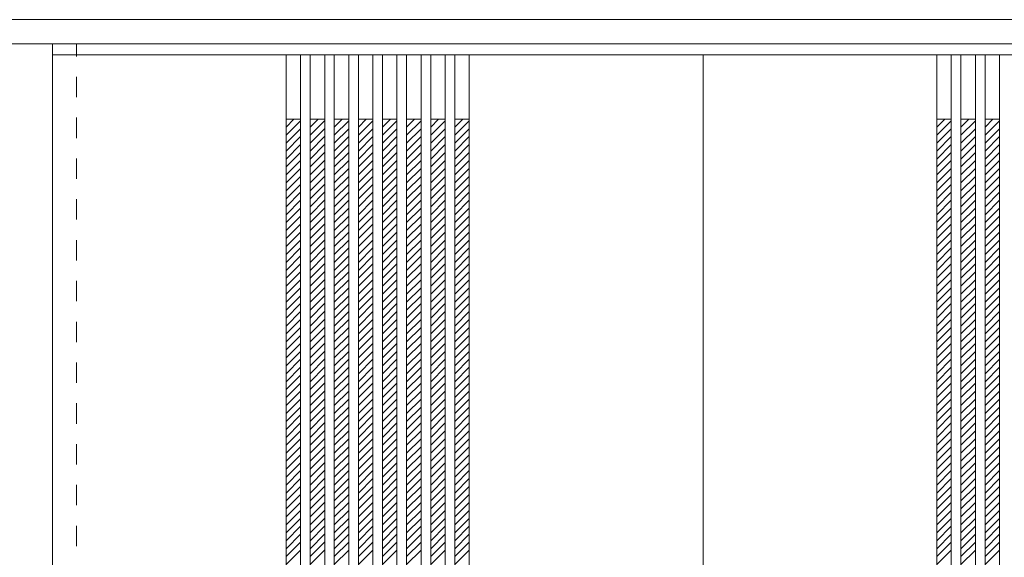
# Model space of a CAD drawing. Units: millimetres. Extents: x -2140 to 1627, y -1647 to 1050.
# Drawn here: x -843 to 382, y 378 to 1047 of the extents above; entities that cross this region are included whole.
import ezdxf

# ---------------------------------------------------------------- set-up
doc = ezdxf.new("R2010")
doc.units = ezdxf.units.MM
doc.header["$LTSCALE"] = 30
doc.linetypes.add('JWW_DASHED1', pattern=[1.693333, 0.846667, -0.846667])
doc.layers.add('0-0', color=7, linetype='Continuous')

msp = doc.modelspace()

# ---------------------------------------------------------------- linework, layer by layer
at = {"layer": '0-0', "color": 92, "linetype": 'Continuous', "lineweight": 13}
for p, q in [((-1609.6, 1046.9), (1624.4, 1046.9)), ((-1579.6, 1016.9), (1594.4, 1016.9)), ((-802.6, 1002.9), (7.4, 1002.9)), ((-802.6, -980.1), (-802.6, 1002.9)), ((-511.6, 1002.9), (-511.6, -980.1)), ((-493.6, 1002.9), (-493.6, -980.1)), ((-481.6, 1002.9), (-481.6, -980.1)), ((-463.6, 1002.9), (-463.6, -980.1)), ((-451.6, 1002.9), (-451.6, -980.1)), ((-433.6, 1002.9), (-433.6, -980.1)), ((-421.6, 1002.9), (-421.6, -980.1)), ((-403.6, 1002.9), (-403.6, -980.1)), ((-391.6, 1002.9), (-391.6, -980.1)), ((-373.6, 1002.9), (-373.6, -980.1)), ((-361.6, 1002.9), (-361.6, -980.1)), ((-343.6, 1002.9), (-343.6, -980.1)), ((-331.6, 1002.9), (-331.6, -980.1)), ((-313.6, 1002.9), (-313.6, -980.1)), ((-301.6, 1002.9), (-301.6, -980.1)), ((-283.6, 1002.9), (-283.6, -980.1)), ((817.4, 1002.9), (7.4, 1002.9)), ((7.4, -980.1), (7.4, 1002.9)), ((298.4, 1002.9), (298.4, -980.1)), ((316.4, 1002.9), (316.4, -980.1)), ((328.4, 1002.9), (328.4, -980.1)), ((346.4, 1002.9), (346.4, -980.1)), ((358.4, 1002.9), (358.4, -980.1)), ((376.4, 1002.9), (376.4, -980.1))]:
    msp.add_line(p, q, dxfattribs=at)
at = {"layer": '0-0', "color": 120, "linetype": 'JWW_DASHED1', "lineweight": 5}
for p, q in [((-802.6, -980.1), (-802.6, 1016.9)), ((-772.6, -980.1), (-772.6, 1016.9)), ((-772.6, -980.1), (-772.6, 1002.9)), ((-511.6, 913), (-501.8, 922.9)), ((-511.6, 903.1), (-493.6, 921.1)), ((-481.6, 913), (-471.8, 922.9)), ((-481.6, 903.1), (-463.6, 921.1)), ((-451.6, 913), (-441.8, 922.9)), ((-451.6, 903.1), (-433.6, 921.1)), ((-421.6, 913), (-411.8, 922.9)), ((-421.6, 903.1), (-403.6, 921.1)), ((-391.6, 913), (-381.8, 922.9)), ((-391.6, 903.1), (-373.6, 921.1)), ((-361.6, 913), (-351.8, 922.9)), ((-361.6, 903.1), (-343.6, 921.1)), ((-331.6, 913), (-321.8, 922.9)), ((-331.6, 903.1), (-313.6, 921.1)), ((-301.6, 913), (-291.8, 922.9)), ((-301.6, 903.1), (-283.6, 921.1)), ((298.4, 913), (308.2, 922.9)), ((298.4, 903.1), (316.4, 921.1)), ((328.4, 913), (338.2, 922.9)), ((328.4, 903.1), (346.4, 921.1)), ((358.4, 913), (368.2, 922.9)), ((358.4, 903.1), (376.4, 921.1)), ((-511.6, 893.2), (-493.6, 911.2)), ((-481.6, 893.2), (-463.6, 911.2)), ((-451.6, 893.2), (-433.6, 911.2)), ((-421.6, 893.2), (-403.6, 911.2)), ((-391.6, 893.2), (-373.6, 911.2)), ((-361.6, 893.2), (-343.6, 911.2)), ((-331.6, 893.2), (-313.6, 911.2)), ((-301.6, 893.2), (-283.6, 911.2)), ((298.4, 893.2), (316.4, 911.2)), ((328.4, 893.2), (346.4, 911.2)), ((358.4, 893.2), (376.4, 911.2)), ((-511.6, 883.3), (-493.6, 901.3)), ((-481.6, 883.3), (-463.6, 901.3)), ((-451.6, 883.3), (-433.6, 901.3)), ((-421.6, 883.3), (-403.6, 901.3)), ((-391.6, 883.3), (-373.6, 901.3)), ((-361.6, 883.3), (-343.6, 901.3)), ((-331.6, 883.3), (-313.6, 901.3)), ((-301.6, 883.3), (-283.6, 901.3)), ((298.4, 883.3), (316.4, 901.3)), ((328.4, 883.3), (346.4, 901.3)), ((358.4, 883.3), (376.4, 901.3)), ((-511.6, 873.4), (-493.6, 891.4)), ((-481.6, 873.4), (-463.6, 891.4)), ((-451.6, 873.4), (-433.6, 891.4)), ((-421.6, 873.4), (-403.6, 891.4)), ((-391.6, 873.4), (-373.6, 891.4)), ((-361.6, 873.4), (-343.6, 891.4)), ((-331.6, 873.4), (-313.6, 891.4)), ((-301.6, 873.4), (-283.6, 891.4)), ((298.4, 873.4), (316.4, 891.4)), ((328.4, 873.4), (346.4, 891.4)), ((358.4, 873.4), (376.4, 891.4)), ((-511.6, 863.5), (-493.6, 881.5)), ((-511.6, 853.6), (-493.6, 871.6)), ((-481.6, 863.5), (-463.6, 881.5)), ((-481.6, 853.6), (-463.6, 871.6)), ((-451.6, 863.5), (-433.6, 881.5)), ((-451.6, 853.6), (-433.6, 871.6)), ((-421.6, 863.5), (-403.6, 881.5)), ((-421.6, 853.6), (-403.6, 871.6)), ((-391.6, 863.5), (-373.6, 881.5)), ((-391.6, 853.6), (-373.6, 871.6)), ((-361.6, 863.5), (-343.6, 881.5)), ((-361.6, 853.6), (-343.6, 871.6)), ((-331.6, 863.5), (-313.6, 881.5)), ((-331.6, 853.6), (-313.6, 871.6)), ((-301.6, 863.5), (-283.6, 881.5)), ((-301.6, 853.6), (-283.6, 871.6)), ((298.4, 863.5), (316.4, 881.5)), ((298.4, 853.6), (316.4, 871.6)), ((328.4, 863.5), (346.4, 881.5)), ((328.4, 853.6), (346.4, 871.6)), ((358.4, 863.5), (376.4, 881.5)), ((358.4, 853.6), (376.4, 871.6)), ((-511.6, 843.7), (-493.6, 861.7)), ((-481.6, 843.7), (-463.6, 861.7)), ((-451.6, 843.7), (-433.6, 861.7)), ((-421.6, 843.7), (-403.6, 861.7)), ((-391.6, 843.7), (-373.6, 861.7)), ((-361.6, 843.7), (-343.6, 861.7)), ((-331.6, 843.7), (-313.6, 861.7)), ((-301.6, 843.7), (-283.6, 861.7)), ((298.4, 843.7), (316.4, 861.7)), ((328.4, 843.7), (346.4, 861.7)), ((358.4, 843.7), (376.4, 861.7)), ((-511.6, 833.8), (-493.6, 851.8)), ((-481.6, 833.8), (-463.6, 851.8)), ((-451.6, 833.8), (-433.6, 851.8)), ((-421.6, 833.8), (-403.6, 851.8)), ((-391.6, 833.8), (-373.6, 851.8)), ((-361.6, 833.8), (-343.6, 851.8)), ((-331.6, 833.8), (-313.6, 851.8)), ((-301.6, 833.8), (-283.6, 851.8)), ((298.4, 833.8), (316.4, 851.8)), ((328.4, 833.8), (346.4, 851.8)), ((358.4, 833.8), (376.4, 851.8)), ((-511.6, 823.9), (-493.6, 841.9)), ((-481.6, 823.9), (-463.6, 841.9)), ((-451.6, 823.9), (-433.6, 841.9)), ((-421.6, 823.9), (-403.6, 841.9)), ((-391.6, 823.9), (-373.6, 841.9)), ((-361.6, 823.9), (-343.6, 841.9)), ((-331.6, 823.9), (-313.6, 841.9)), ((-301.6, 823.9), (-283.6, 841.9)), ((298.4, 823.9), (316.4, 841.9)), ((328.4, 823.9), (346.4, 841.9)), ((358.4, 823.9), (376.4, 841.9)), ((-511.6, 814), (-493.6, 832)), ((-511.6, 804.1), (-493.6, 822.1)), ((-481.6, 814), (-463.6, 832)), ((-481.6, 804.1), (-463.6, 822.1)), ((-451.6, 814), (-433.6, 832)), ((-451.6, 804.1), (-433.6, 822.1)), ((-421.6, 814), (-403.6, 832)), ((-421.6, 804.1), (-403.6, 822.1)), ((-391.6, 814), (-373.6, 832)), ((-391.6, 804.1), (-373.6, 822.1)), ((-361.6, 814), (-343.6, 832)), ((-361.6, 804.1), (-343.6, 822.1)), ((-331.6, 814), (-313.6, 832)), ((-331.6, 804.1), (-313.6, 822.1)), ((-301.6, 814), (-283.6, 832)), ((-301.6, 804.1), (-283.6, 822.1)), ((298.4, 814), (316.4, 832)), ((298.4, 804.1), (316.4, 822.1)), ((328.4, 814), (346.4, 832)), ((328.4, 804.1), (346.4, 822.1)), ((358.4, 814), (376.4, 832)), ((358.4, 804.1), (376.4, 822.1)), ((-511.6, 794.2), (-493.6, 812.2)), ((-481.6, 794.2), (-463.6, 812.2)), ((-451.6, 794.2), (-433.6, 812.2)), ((-421.6, 794.2), (-403.6, 812.2)), ((-391.6, 794.2), (-373.6, 812.2)), ((-361.6, 794.2), (-343.6, 812.2)), ((-331.6, 794.2), (-313.6, 812.2)), ((-301.6, 794.2), (-283.6, 812.2)), ((298.4, 794.2), (316.4, 812.2)), ((328.4, 794.2), (346.4, 812.2)), ((358.4, 794.2), (376.4, 812.2)), ((-511.6, 784.3), (-493.6, 802.3)), ((-481.6, 784.3), (-463.6, 802.3)), ((-451.6, 784.3), (-433.6, 802.3)), ((-421.6, 784.3), (-403.6, 802.3)), ((-391.6, 784.3), (-373.6, 802.3)), ((-361.6, 784.3), (-343.6, 802.3)), ((-331.6, 784.3), (-313.6, 802.3)), ((-301.6, 784.3), (-283.6, 802.3)), ((298.4, 784.3), (316.4, 802.3)), ((328.4, 784.3), (346.4, 802.3)), ((358.4, 784.3), (376.4, 802.3)), ((-511.6, 774.4), (-493.6, 792.4)), ((-481.6, 774.4), (-463.6, 792.4)), ((-451.6, 774.4), (-433.6, 792.4)), ((-421.6, 774.4), (-403.6, 792.4)), ((-391.6, 774.4), (-373.6, 792.4)), ((-361.6, 774.4), (-343.6, 792.4)), ((-331.6, 774.4), (-313.6, 792.4)), ((-301.6, 774.4), (-283.6, 792.4)), ((298.4, 774.4), (316.4, 792.4)), ((328.4, 774.4), (346.4, 792.4)), ((358.4, 774.4), (376.4, 792.4)), ((-511.6, 764.5), (-493.6, 782.5)), ((-511.6, 754.6), (-493.6, 772.6)), ((-481.6, 764.5), (-463.6, 782.5)), ((-481.6, 754.6), (-463.6, 772.6)), ((-451.6, 764.5), (-433.6, 782.5)), ((-451.6, 754.6), (-433.6, 772.6)), ((-421.6, 764.5), (-403.6, 782.5)), ((-421.6, 754.6), (-403.6, 772.6)), ((-391.6, 764.5), (-373.6, 782.5)), ((-391.6, 754.6), (-373.6, 772.6)), ((-361.6, 764.5), (-343.6, 782.5)), ((-361.6, 754.6), (-343.6, 772.6)), ((-331.6, 764.5), (-313.6, 782.5)), ((-331.6, 754.6), (-313.6, 772.6)), ((-301.6, 764.5), (-283.6, 782.5)), ((-301.6, 754.6), (-283.6, 772.6)), ((298.4, 764.5), (316.4, 782.5)), ((298.4, 754.6), (316.4, 772.6)), ((328.4, 764.5), (346.4, 782.5)), ((328.4, 754.6), (346.4, 772.6)), ((358.4, 764.5), (376.4, 782.5)), ((358.4, 754.6), (376.4, 772.6)), ((-511.6, 744.7), (-493.6, 762.7)), ((-481.6, 744.7), (-463.6, 762.7)), ((-451.6, 744.7), (-433.6, 762.7)), ((-421.6, 744.7), (-403.6, 762.7)), ((-391.6, 744.7), (-373.6, 762.7)), ((-361.6, 744.7), (-343.6, 762.7)), ((-331.6, 744.7), (-313.6, 762.7)), ((-301.6, 744.7), (-283.6, 762.7)), ((298.4, 744.7), (316.4, 762.7)), ((328.4, 744.7), (346.4, 762.7)), ((358.4, 744.7), (376.4, 762.7)), ((-511.6, 734.8), (-493.6, 752.8)), ((-481.6, 734.8), (-463.6, 752.8)), ((-451.6, 734.8), (-433.6, 752.8)), ((-421.6, 734.8), (-403.6, 752.8)), ((-391.6, 734.8), (-373.6, 752.8)), ((-361.6, 734.8), (-343.6, 752.8)), ((-331.6, 734.8), (-313.6, 752.8)), ((-301.6, 734.8), (-283.6, 752.8)), ((298.4, 734.8), (316.4, 752.8)), ((328.4, 734.8), (346.4, 752.8)), ((358.4, 734.8), (376.4, 752.8)), ((-511.6, 724.9), (-493.6, 742.9)), ((-481.6, 724.9), (-463.6, 742.9)), ((-451.6, 724.9), (-433.6, 742.9)), ((-421.6, 724.9), (-403.6, 742.9)), ((-391.6, 724.9), (-373.6, 742.9)), ((-361.6, 724.9), (-343.6, 742.9)), ((-331.6, 724.9), (-313.6, 742.9)), ((-301.6, 724.9), (-283.6, 742.9)), ((298.4, 724.9), (316.4, 742.9)), ((328.4, 724.9), (346.4, 742.9)), ((358.4, 724.9), (376.4, 742.9)), ((-511.6, 715), (-493.6, 733)), ((-481.6, 715), (-463.6, 733)), ((-451.6, 715), (-433.6, 733)), ((-421.6, 715), (-403.6, 733)), ((-391.6, 715), (-373.6, 733)), ((-361.6, 715), (-343.6, 733)), ((-331.6, 715), (-313.6, 733)), ((-301.6, 715), (-283.6, 733)), ((298.4, 715), (316.4, 733)), ((328.4, 715), (346.4, 733)), ((358.4, 715), (376.4, 733)), ((-511.6, 705.1), (-493.6, 723.1)), ((-511.6, 695.2), (-493.6, 713.2)), ((-481.6, 705.1), (-463.6, 723.1)), ((-481.6, 695.2), (-463.6, 713.2)), ((-451.6, 705.1), (-433.6, 723.1)), ((-451.6, 695.2), (-433.6, 713.2)), ((-421.6, 705.1), (-403.6, 723.1)), ((-421.6, 695.2), (-403.6, 713.2)), ((-391.6, 705.1), (-373.6, 723.1)), ((-391.6, 695.2), (-373.6, 713.2)), ((-361.6, 705.1), (-343.6, 723.1)), ((-361.6, 695.2), (-343.6, 713.2)), ((-331.6, 705.1), (-313.6, 723.1)), ((-331.6, 695.2), (-313.6, 713.2)), ((-301.6, 705.1), (-283.6, 723.1)), ((-301.6, 695.2), (-283.6, 713.2)), ((298.4, 705.1), (316.4, 723.1)), ((298.4, 695.2), (316.4, 713.2)), ((328.4, 705.1), (346.4, 723.1)), ((328.4, 695.2), (346.4, 713.2)), ((358.4, 705.1), (376.4, 723.1)), ((358.4, 695.2), (376.4, 713.2)), ((-511.6, 685.3), (-493.6, 703.3)), ((-481.6, 685.3), (-463.6, 703.3)), ((-451.6, 685.3), (-433.6, 703.3)), ((-421.6, 685.3), (-403.6, 703.3)), ((-391.6, 685.3), (-373.6, 703.3)), ((-361.6, 685.3), (-343.6, 703.3)), ((-331.6, 685.3), (-313.6, 703.3)), ((-301.6, 685.3), (-283.6, 703.3)), ((298.4, 685.3), (316.4, 703.3)), ((328.4, 685.3), (346.4, 703.3)), ((358.4, 685.3), (376.4, 703.3)), ((-511.6, 675.4), (-493.6, 693.4)), ((-481.6, 675.4), (-463.6, 693.4)), ((-451.6, 675.4), (-433.6, 693.4)), ((-421.6, 675.4), (-403.6, 693.4)), ((-391.6, 675.4), (-373.6, 693.4)), ((-361.6, 675.4), (-343.6, 693.4)), ((-331.6, 675.4), (-313.6, 693.4)), ((-301.6, 675.4), (-283.6, 693.4)), ((298.4, 675.4), (316.4, 693.4)), ((328.4, 675.4), (346.4, 693.4)), ((358.4, 675.4), (376.4, 693.4)), ((-511.6, 665.5), (-493.6, 683.5)), ((-481.6, 665.5), (-463.6, 683.5)), ((-451.6, 665.5), (-433.6, 683.5)), ((-421.6, 665.5), (-403.6, 683.5)), ((-391.6, 665.5), (-373.6, 683.5)), ((-361.6, 665.5), (-343.6, 683.5)), ((-331.6, 665.5), (-313.6, 683.5)), ((-301.6, 665.5), (-283.6, 683.5)), ((298.4, 665.5), (316.4, 683.5)), ((328.4, 665.5), (346.4, 683.5)), ((358.4, 665.5), (376.4, 683.5)), ((-511.6, 655.6), (-493.6, 673.6)), ((-511.6, 645.7), (-493.6, 663.7)), ((-481.6, 655.6), (-463.6, 673.6)), ((-481.6, 645.7), (-463.6, 663.7)), ((-451.6, 655.6), (-433.6, 673.6)), ((-451.6, 645.7), (-433.6, 663.7)), ((-421.6, 655.6), (-403.6, 673.6)), ((-421.6, 645.7), (-403.6, 663.7)), ((-391.6, 655.6), (-373.6, 673.6)), ((-391.6, 645.7), (-373.6, 663.7)), ((-361.6, 655.6), (-343.6, 673.6)), ((-361.6, 645.7), (-343.6, 663.7)), ((-331.6, 655.6), (-313.6, 673.6)), ((-331.6, 645.7), (-313.6, 663.7)), ((-301.6, 655.6), (-283.6, 673.6)), ((-301.6, 645.7), (-283.6, 663.7)), ((298.4, 655.6), (316.4, 673.6)), ((298.4, 645.7), (316.4, 663.7)), ((328.4, 655.6), (346.4, 673.6)), ((328.4, 645.7), (346.4, 663.7)), ((358.4, 655.6), (376.4, 673.6)), ((358.4, 645.7), (376.4, 663.7)), ((-511.6, 635.8), (-493.6, 653.8)), ((-481.6, 635.8), (-463.6, 653.8)), ((-451.6, 635.8), (-433.6, 653.8)), ((-421.6, 635.8), (-403.6, 653.8)), ((-391.6, 635.8), (-373.6, 653.8)), ((-361.6, 635.8), (-343.6, 653.8)), ((-331.6, 635.8), (-313.6, 653.8)), ((-301.6, 635.8), (-283.6, 653.8)), ((298.4, 635.8), (316.4, 653.8)), ((328.4, 635.8), (346.4, 653.8)), ((358.4, 635.8), (376.4, 653.8)), ((-511.6, 625.9), (-493.6, 643.9)), ((-481.6, 625.9), (-463.6, 643.9)), ((-451.6, 625.9), (-433.6, 643.9)), ((-421.6, 625.9), (-403.6, 643.9)), ((-391.6, 625.9), (-373.6, 643.9)), ((-361.6, 625.9), (-343.6, 643.9)), ((-331.6, 625.9), (-313.6, 643.9)), ((-301.6, 625.9), (-283.6, 643.9)), ((298.4, 625.9), (316.4, 643.9)), ((328.4, 625.9), (346.4, 643.9)), ((358.4, 625.9), (376.4, 643.9)), ((-511.6, 616), (-493.6, 634)), ((-481.6, 616), (-463.6, 634)), ((-451.6, 616), (-433.6, 634)), ((-421.6, 616), (-403.6, 634)), ((-391.6, 616), (-373.6, 634)), ((-361.6, 616), (-343.6, 634)), ((-331.6, 616), (-313.6, 634)), ((-301.6, 616), (-283.6, 634)), ((298.4, 616), (316.4, 634)), ((328.4, 616), (346.4, 634)), ((358.4, 616), (376.4, 634)), ((-511.6, 606.1), (-493.6, 624.1)), ((-511.6, 596.2), (-493.6, 614.2)), ((-481.6, 606.1), (-463.6, 624.1)), ((-481.6, 596.2), (-463.6, 614.2)), ((-451.6, 606.1), (-433.6, 624.1)), ((-451.6, 596.2), (-433.6, 614.2)), ((-421.6, 606.1), (-403.6, 624.1)), ((-421.6, 596.2), (-403.6, 614.2)), ((-391.6, 606.1), (-373.6, 624.1)), ((-391.6, 596.2), (-373.6, 614.2)), ((-361.6, 606.1), (-343.6, 624.1)), ((-361.6, 596.2), (-343.6, 614.2)), ((-331.6, 606.1), (-313.6, 624.1)), ((-331.6, 596.2), (-313.6, 614.2)), ((-301.6, 606.1), (-283.6, 624.1)), ((-301.6, 596.2), (-283.6, 614.2)), ((298.4, 606.1), (316.4, 624.1)), ((298.4, 596.2), (316.4, 614.2)), ((328.4, 606.1), (346.4, 624.1)), ((328.4, 596.2), (346.4, 614.2)), ((358.4, 606.1), (376.4, 624.1)), ((358.4, 596.2), (376.4, 614.2)), ((-511.6, 586.3), (-493.6, 604.3)), ((-481.6, 586.3), (-463.6, 604.3)), ((-451.6, 586.3), (-433.6, 604.3)), ((-421.6, 586.3), (-403.6, 604.3)), ((-391.6, 586.3), (-373.6, 604.3)), ((-361.6, 586.3), (-343.6, 604.3)), ((-331.6, 586.3), (-313.6, 604.3)), ((-301.6, 586.3), (-283.6, 604.3)), ((298.4, 586.3), (316.4, 604.3)), ((328.4, 586.3), (346.4, 604.3)), ((358.4, 586.3), (376.4, 604.3)), ((-511.6, 576.4), (-493.6, 594.4)), ((-481.6, 576.4), (-463.6, 594.4)), ((-451.6, 576.4), (-433.6, 594.4)), ((-421.6, 576.4), (-403.6, 594.4)), ((-391.6, 576.4), (-373.6, 594.4)), ((-361.6, 576.4), (-343.6, 594.4)), ((-331.6, 576.4), (-313.6, 594.4)), ((-301.6, 576.4), (-283.6, 594.4)), ((298.4, 576.4), (316.4, 594.4)), ((328.4, 576.4), (346.4, 594.4)), ((358.4, 576.4), (376.4, 594.4)), ((-511.6, 566.5), (-493.6, 584.5)), ((-481.6, 566.5), (-463.6, 584.5)), ((-451.6, 566.5), (-433.6, 584.5)), ((-421.6, 566.5), (-403.6, 584.5)), ((-391.6, 566.5), (-373.6, 584.5)), ((-361.6, 566.5), (-343.6, 584.5)), ((-331.6, 566.5), (-313.6, 584.5)), ((-301.6, 566.5), (-283.6, 584.5)), ((298.4, 566.5), (316.4, 584.5)), ((328.4, 566.5), (346.4, 584.5)), ((358.4, 566.5), (376.4, 584.5)), ((-511.6, 556.6), (-493.6, 574.6)), ((-511.6, 546.7), (-493.6, 564.7)), ((-481.6, 556.6), (-463.6, 574.6)), ((-481.6, 546.7), (-463.6, 564.7)), ((-451.6, 556.6), (-433.6, 574.6)), ((-451.6, 546.7), (-433.6, 564.7)), ((-421.6, 556.6), (-403.6, 574.6)), ((-421.6, 546.7), (-403.6, 564.7)), ((-391.6, 556.6), (-373.6, 574.6)), ((-391.6, 546.7), (-373.6, 564.7)), ((-361.6, 556.6), (-343.6, 574.6)), ((-361.6, 546.7), (-343.6, 564.7)), ((-331.6, 556.6), (-313.6, 574.6)), ((-331.6, 546.7), (-313.6, 564.7)), ((-301.6, 556.6), (-283.6, 574.6)), ((-301.6, 546.7), (-283.6, 564.7)), ((298.4, 556.6), (316.4, 574.6)), ((298.4, 546.7), (316.4, 564.7)), ((328.4, 556.6), (346.4, 574.6)), ((328.4, 546.7), (346.4, 564.7)), ((358.4, 556.6), (376.4, 574.6)), ((358.4, 546.7), (376.4, 564.7)), ((-511.6, 536.8), (-493.6, 554.8)), ((-481.6, 536.8), (-463.6, 554.8)), ((-451.6, 536.8), (-433.6, 554.8)), ((-421.6, 536.8), (-403.6, 554.8)), ((-391.6, 536.8), (-373.6, 554.8)), ((-361.6, 536.8), (-343.6, 554.8)), ((-331.6, 536.8), (-313.6, 554.8)), ((-301.6, 536.8), (-283.6, 554.8)), ((298.4, 536.8), (316.4, 554.8)), ((328.4, 536.8), (346.4, 554.8)), ((358.4, 536.8), (376.4, 554.8)), ((-511.6, 526.9), (-493.6, 544.9)), ((-481.6, 526.9), (-463.6, 544.9)), ((-451.6, 526.9), (-433.6, 544.9)), ((-421.6, 526.9), (-403.6, 544.9)), ((-391.6, 526.9), (-373.6, 544.9)), ((-361.6, 526.9), (-343.6, 544.9)), ((-331.6, 526.9), (-313.6, 544.9)), ((-301.6, 526.9), (-283.6, 544.9)), ((298.4, 526.9), (316.4, 544.9)), ((328.4, 526.9), (346.4, 544.9)), ((358.4, 526.9), (376.4, 544.9)), ((-511.6, 517), (-493.6, 535)), ((-481.6, 517), (-463.6, 535)), ((-451.6, 517), (-433.6, 535)), ((-421.6, 517), (-403.6, 535)), ((-391.6, 517), (-373.6, 535)), ((-361.6, 517), (-343.6, 535)), ((-331.6, 517), (-313.6, 535)), ((-301.6, 517), (-283.6, 535)), ((298.4, 517), (316.4, 535)), ((328.4, 517), (346.4, 535)), ((358.4, 517), (376.4, 535)), ((-511.6, 507.1), (-493.6, 525.1)), ((-511.6, 497.2), (-493.6, 515.2)), ((-481.6, 507.1), (-463.6, 525.1)), ((-481.6, 497.2), (-463.6, 515.2)), ((-451.6, 507.1), (-433.6, 525.1)), ((-451.6, 497.2), (-433.6, 515.2)), ((-421.6, 507.1), (-403.6, 525.1)), ((-421.6, 497.2), (-403.6, 515.2)), ((-391.6, 507.1), (-373.6, 525.1)), ((-391.6, 497.2), (-373.6, 515.2)), ((-361.6, 507.1), (-343.6, 525.1)), ((-361.6, 497.2), (-343.6, 515.2)), ((-331.6, 507.1), (-313.6, 525.1)), ((-331.6, 497.2), (-313.6, 515.2)), ((-301.6, 507.1), (-283.6, 525.1)), ((-301.6, 497.2), (-283.6, 515.2)), ((298.4, 507.1), (316.4, 525.1)), ((298.4, 497.2), (316.4, 515.2)), ((328.4, 507.1), (346.4, 525.1)), ((328.4, 497.2), (346.4, 515.2)), ((358.4, 507.1), (376.4, 525.1)), ((358.4, 497.2), (376.4, 515.2)), ((-511.6, 487.3), (-493.6, 505.3)), ((-481.6, 487.3), (-463.6, 505.3)), ((-451.6, 487.3), (-433.6, 505.3)), ((-421.6, 487.3), (-403.6, 505.3)), ((-391.6, 487.3), (-373.6, 505.3)), ((-361.6, 487.3), (-343.6, 505.3)), ((-331.6, 487.3), (-313.6, 505.3)), ((-301.6, 487.3), (-283.6, 505.3)), ((298.4, 487.3), (316.4, 505.3)), ((328.4, 487.3), (346.4, 505.3)), ((358.4, 487.3), (376.4, 505.3)), ((-511.6, 477.4), (-493.6, 495.4)), ((-481.6, 477.4), (-463.6, 495.4)), ((-451.6, 477.4), (-433.6, 495.4)), ((-421.6, 477.4), (-403.6, 495.4)), ((-391.6, 477.4), (-373.6, 495.4)), ((-361.6, 477.4), (-343.6, 495.4)), ((-331.6, 477.4), (-313.6, 495.4)), ((-301.6, 477.4), (-283.6, 495.4)), ((298.4, 477.4), (316.4, 495.4)), ((328.4, 477.4), (346.4, 495.4)), ((358.4, 477.4), (376.4, 495.4)), ((-511.6, 467.5), (-493.6, 485.5)), ((-481.6, 467.5), (-463.6, 485.5)), ((-451.6, 467.5), (-433.6, 485.5)), ((-421.6, 467.5), (-403.6, 485.5)), ((-391.6, 467.5), (-373.6, 485.5)), ((-361.6, 467.5), (-343.6, 485.5)), ((-331.6, 467.5), (-313.6, 485.5)), ((-301.6, 467.5), (-283.6, 485.5)), ((298.4, 467.5), (316.4, 485.5)), ((328.4, 467.5), (346.4, 485.5)), ((358.4, 467.5), (376.4, 485.5)), ((-511.6, 457.6), (-493.6, 475.6)), ((-481.6, 457.6), (-463.6, 475.6)), ((-451.6, 457.6), (-433.6, 475.6)), ((-421.6, 457.6), (-403.6, 475.6)), ((-391.6, 457.6), (-373.6, 475.6)), ((-361.6, 457.6), (-343.6, 475.6)), ((-331.6, 457.6), (-313.6, 475.6)), ((-301.6, 457.6), (-283.6, 475.6)), ((298.4, 457.6), (316.4, 475.6)), ((328.4, 457.6), (346.4, 475.6)), ((358.4, 457.6), (376.4, 475.6)), ((-511.6, 447.7), (-493.6, 465.7)), ((-511.6, 437.8), (-493.6, 455.8)), ((-481.6, 447.7), (-463.6, 465.7)), ((-481.6, 437.8), (-463.6, 455.8)), ((-451.6, 447.7), (-433.6, 465.7)), ((-451.6, 437.8), (-433.6, 455.8)), ((-421.6, 447.7), (-403.6, 465.7)), ((-421.6, 437.8), (-403.6, 455.8)), ((-391.6, 447.7), (-373.6, 465.7)), ((-391.6, 437.8), (-373.6, 455.8)), ((-361.6, 447.7), (-343.6, 465.7)), ((-361.6, 437.8), (-343.6, 455.8)), ((-331.6, 447.7), (-313.6, 465.7)), ((-331.6, 437.8), (-313.6, 455.8)), ((-301.6, 447.7), (-283.6, 465.7)), ((-301.6, 437.8), (-283.6, 455.8)), ((298.4, 447.7), (316.4, 465.7)), ((298.4, 437.8), (316.4, 455.8)), ((328.4, 447.7), (346.4, 465.7)), ((328.4, 437.8), (346.4, 455.8)), ((358.4, 447.7), (376.4, 465.7)), ((358.4, 437.8), (376.4, 455.8)), ((-511.6, 427.9), (-493.6, 445.9)), ((-481.6, 427.9), (-463.6, 445.9)), ((-451.6, 427.9), (-433.6, 445.9)), ((-421.6, 427.9), (-403.6, 445.9)), ((-391.6, 427.9), (-373.6, 445.9)), ((-361.6, 427.9), (-343.6, 445.9)), ((-331.6, 427.9), (-313.6, 445.9)), ((-301.6, 427.9), (-283.6, 445.9)), ((298.4, 427.9), (316.4, 445.9)), ((328.4, 427.9), (346.4, 445.9)), ((358.4, 427.9), (376.4, 445.9)), ((-511.6, 418), (-493.6, 436)), ((-481.6, 418), (-463.6, 436)), ((-451.6, 418), (-433.6, 436)), ((-421.6, 418), (-403.6, 436)), ((-391.6, 418), (-373.6, 436)), ((-361.6, 418), (-343.6, 436)), ((-331.6, 418), (-313.6, 436)), ((-301.6, 418), (-283.6, 436)), ((298.4, 418), (316.4, 436)), ((328.4, 418), (346.4, 436)), ((358.4, 418), (376.4, 436)), ((-511.6, 408.1), (-493.6, 426.1)), ((-481.6, 408.1), (-463.6, 426.1)), ((-451.6, 408.1), (-433.6, 426.1)), ((-421.6, 408.1), (-403.6, 426.1)), ((-391.6, 408.1), (-373.6, 426.1)), ((-361.6, 408.1), (-343.6, 426.1)), ((-331.6, 408.1), (-313.6, 426.1)), ((-301.6, 408.1), (-283.6, 426.1)), ((298.4, 408.1), (316.4, 426.1)), ((328.4, 408.1), (346.4, 426.1)), ((358.4, 408.1), (376.4, 426.1)), ((-511.6, 398.2), (-493.6, 416.2)), ((-511.6, 388.3), (-493.6, 406.3)), ((-481.6, 398.2), (-463.6, 416.2)), ((-481.6, 388.3), (-463.6, 406.3)), ((-451.6, 398.2), (-433.6, 416.2)), ((-451.6, 388.3), (-433.6, 406.3)), ((-421.6, 398.2), (-403.6, 416.2)), ((-421.6, 388.3), (-403.6, 406.3)), ((-391.6, 398.2), (-373.6, 416.2)), ((-391.6, 388.3), (-373.6, 406.3)), ((-361.6, 398.2), (-343.6, 416.2)), ((-361.6, 388.3), (-343.6, 406.3)), ((-331.6, 398.2), (-313.6, 416.2)), ((-331.6, 388.3), (-313.6, 406.3)), ((-301.6, 398.2), (-283.6, 416.2)), ((-301.6, 388.3), (-283.6, 406.3)), ((298.4, 398.2), (316.4, 416.2)), ((298.4, 388.3), (316.4, 406.3)), ((328.4, 398.2), (346.4, 416.2)), ((328.4, 388.3), (346.4, 406.3)), ((358.4, 398.2), (376.4, 416.2)), ((358.4, 388.3), (376.4, 406.3)), ((-511.6, 378.4), (-493.6, 396.4)), ((-481.6, 378.4), (-463.6, 396.4)), ((-451.6, 378.4), (-433.6, 396.4)), ((-421.6, 378.4), (-403.6, 396.4)), ((-391.6, 378.4), (-373.6, 396.4)), ((-361.6, 378.4), (-343.6, 396.4)), ((-331.6, 378.4), (-313.6, 396.4)), ((-301.6, 378.4), (-283.6, 396.4)), ((298.4, 378.4), (316.4, 396.4)), ((328.4, 378.4), (346.4, 396.4)), ((358.4, 378.4), (376.4, 396.4)), ((-511.6, 368.5), (-493.6, 386.5)), ((-481.6, 368.5), (-463.6, 386.5)), ((-451.6, 368.5), (-433.6, 386.5)), ((-421.6, 368.5), (-403.6, 386.5)), ((-391.6, 368.5), (-373.6, 386.5)), ((-361.6, 368.5), (-343.6, 386.5)), ((-331.6, 368.5), (-313.6, 386.5)), ((-301.6, 368.5), (-283.6, 386.5)), ((298.4, 368.5), (316.4, 386.5)), ((328.4, 368.5), (346.4, 386.5)), ((358.4, 368.5), (376.4, 386.5))]:
    msp.add_line(p, q, dxfattribs=at)
at = {"layer": '0-0', "color": 7, "linetype": 'Continuous', "lineweight": 9}
for p, q in [((-493.6, 922.9), (-511.6, 922.9)), ((-463.6, 922.9), (-481.6, 922.9)), ((-433.6, 922.9), (-451.6, 922.9)), ((-403.6, 922.9), (-421.6, 922.9)), ((-373.6, 922.9), (-391.6, 922.9)), ((-343.6, 922.9), (-361.6, 922.9)), ((-313.6, 922.9), (-331.6, 922.9)), ((-283.6, 922.9), (-301.6, 922.9)), ((316.4, 922.9), (298.4, 922.9)), ((346.4, 922.9), (328.4, 922.9)), ((376.4, 922.9), (358.4, 922.9))]:
    msp.add_line(p, q, dxfattribs=at)

doc.saveas('drawing.dxf')
